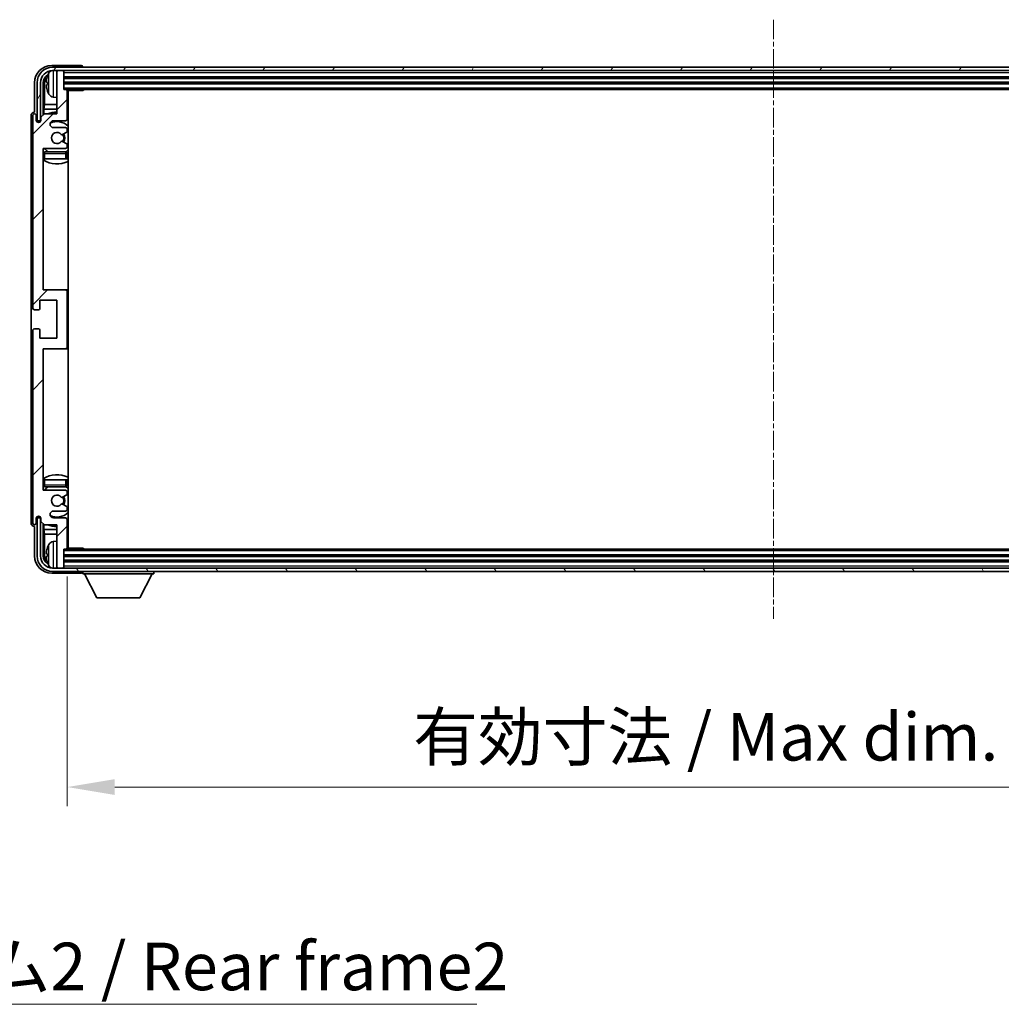
# Model space of a CAD drawing. Units: millimetres. Extents: x 14 to 12205, y 5 to 1551.
# Drawn here: x 3757 to 4041, y 980 to 1265 of the extents above; entities that cross this region are included whole.
import ezdxf

# ---------------------------------------------------------------- set-up
doc = ezdxf.new("R2010")
doc.units = ezdxf.units.MM
doc.linetypes.add('CHAIN', pattern=[0.3543, 0.2362, -0.0295, 0.0591, -0.0295])
doc.layers.add('Centerline (ISO)', color=7, linetype='Continuous', lineweight=18, true_color=0x80ffff)
doc.layers.add('Hatch (ISO)', color=1, linetype='Continuous', lineweight=18, true_color=0xff0000)
for name, color, linetype, lineweight in [('Dimension (ISO)', 7, 'Continuous', 18), ('Dimension (ISO) @ 1', 7, 'Continuous', 18), ('Symbol (ISO)', 7, 'Continuous', 18), ('Visible (ISO)', 7, 'Continuous', 35), ('Visible Narrow (ISO)', 7, 'Continuous', 25)]:
    doc.layers.add(name, color=color, linetype=linetype, lineweight=lineweight)
doc.styles.add('Note Text (TK)', font='MS PGothic.ttf')
doc.dimstyles.new('Default - Method 1b (TK)', dxfattribs={"dimscale": 5.5, "dimtxt": 2.5, "dimasz": 2.5, "dimexe": 1, "dimexo": 1.5, "dimgap": 1, "dimtad": 1, "dimtoh": 1, "dimrnd": 1e-08, "dimdsep": 46, "dimtxsty": 'Note Text (TK)', "dimcen": 0.09, "dimdle": 5, "dimclrd": 100, "dimclre": 100, "dimclrt": 7, "dimadec": 1, "dimazin": 1, "dimtfac": 1, "dimtmove": 0, "dimatfit": 3, "dimfxl": 0, "dimtolj": 1, "dimlwd": -1, "dimlwe": -1, "dimarcsym": 0})
doc.dimstyles.new('Default - Method 1b (TK)$7', dxfattribs={"dimscale": 5.5, "dimtxt": 2.5, "dimasz": 2.5, "dimexe": 1, "dimexo": 1.5, "dimgap": 1, "dimtad": 1, "dimtoh": 1, "dimrnd": 1e-08, "dimdsep": 46, "dimtxsty": 'Note Text (TK)', "dimcen": 0.09, "dimdle": 5, "dimclrd": 256, "dimclre": 100, "dimclrt": 7, "dimadec": 1, "dimazin": 1, "dimtfac": 1, "dimtmove": 0, "dimatfit": 3, "dimfxl": 0, "dimtolj": 1, "dimlwd": -1, "dimlwe": -1, "dimarcsym": 0})

# ---------------------------------------------------------------- blocks, each defined once
blk = doc.blocks.new('*D113')
at = {"layer": 'Defpoints', "color": 0, "transparency": 16777216}
for p in [(3770.4, 1111.96), (4179.4, 1111.96), (4179.4, 1042.74)]:
    blk.add_point(p, dxfattribs=at)
at = {"layer": 'Dimension (ISO)', "color": 100, "transparency": 16777216}
for p, q in [((3770.4, 1103.71), (3770.4, 1037.24)), ((4179.4, 1103.71), (4179.4, 1037.24)), ((3784.15, 1042.74), (4165.65, 1042.74))]:
    blk.add_line(p, q, dxfattribs=at)
for points in [[(3784.15, 1045.03), (3784.15, 1040.45), (3770.4, 1042.74)], [(4165.65, 1045.03), (4165.65, 1040.45), (4179.4, 1042.74)]]:
    blk.add_solid(points, dxfattribs=at)
at = {"layer": 'Dimension (ISO)', "color": 7, "transparency": 16777216, "insert": (3870.57, 1057.3), "char_height": 13.75, "attachment_point": 4, "style": 'Note Text (TK)'}
blk.add_mtext('\\A1;\\fＭＳ Ｐゴシック|b0|i0;\\H13.7500;有効寸法 / Max dim. 409', dxfattribs=at)

msp = doc.modelspace()

# ---------------------------------------------------------------- hatches: boundary and pattern name
at = {"layer": 'Hatch (ISO)'}
h = msp.add_hatch(dxfattribs=at)
h.set_pattern_fill('ANSI31', color=256, scale=139.7, style=0)
h.set_pattern_definition([(45, (2094.947, -38.545), (-12.34785, 12.34785), [])])
edge = h.paths.add_edge_path()
edge.add_line((3763.7539, 1118.6637), (3767.4039, 1118.6637))
edge.add_line((3767.4039, 1118.6637), (3767.4039, 1106.4637))
edge.add_ellipse((3767.7039, 1106.4637), major_axis=(-0.3, 0), ratio=1, start_angle=0, end_angle=90)
edge.add_line((3767.7039, 1106.1637), (3769.1039, 1106.1637))
edge.add_ellipse((3769.1039, 1106.4637), major_axis=(0, -0.3), ratio=1, start_angle=0, end_angle=90)
edge.add_line((3769.4039, 1106.4637), (3769.4039, 1111.6637))
edge.add_line((3769.4039, 1111.6637), (3770.1039, 1111.6637))
edge.add_ellipse((3770.1039, 1111.9637), major_axis=(0, -0.3), ratio=1, start_angle=0, end_angle=90)
edge.add_line((3770.4039, 1111.9637), (3770.4039, 1120.1637))
edge.add_ellipse((3769.9039, 1120.1637), major_axis=(0.5, 0), ratio=1, start_angle=0, end_angle=90)
edge.add_line((3769.9039, 1120.6637), (3766.4039, 1120.6637))
edge.add_ellipse((3766.4039, 1121.6637), major_axis=(0, -1), ratio=1, start_angle=180, end_angle=360, ccw=False)
edge.add_line((3766.4039, 1122.6637), (3769.9039, 1122.6637))
edge.add_ellipse((3769.9039, 1123.1637), major_axis=(0, -0.5), ratio=1, start_angle=0, end_angle=90)
edge.add_line((3770.4039, 1123.1637), (3770.4039, 1123.6739))
edge.add_ellipse((3770.1039, 1123.6739), major_axis=(0.3, 0), ratio=1, start_angle=0, end_angle=60)
edge.add_line((3770.2539, 1123.9337), (3768.9807, 1124.6688))
edge.add_ellipse((3768.8307, 1124.409), major_axis=(0.15, 0.2598), ratio=1, start_angle=0, end_angle=78.671012)
edge.add_ellipse((3767.4039, 1125.6637), major_axis=(1.2015, -1.0566), ratio=1, start_angle=82.662386, end_angle=360, ccw=False)
edge.add_ellipse((3768.8306, 1126.9185), major_axis=(-0.2253, -0.1981), ratio=1, start_angle=0, end_angle=77.981127)
edge.add_line((3768.9775, 1126.657), (3770.2508, 1127.3719))
edge.add_ellipse((3770.1039, 1127.6335), major_axis=(0.1469, -0.2616), ratio=1, start_angle=0, end_angle=60.685474)
edge.add_line((3770.4039, 1127.6335), (3770.4039, 1128.1637))
edge.add_ellipse((3769.9039, 1128.1637), major_axis=(0.5, 0), ratio=1, start_angle=0, end_angle=90)
edge.add_line((3769.9039, 1128.6637), (3763.4039, 1128.6637))
edge.add_line((3763.4039, 1128.6637), (3763.4039, 1169.6637))
edge.add_line((3763.4039, 1169.6637), (3769.9039, 1169.6637))
edge.add_ellipse((3769.9039, 1170.1637), major_axis=(0, -0.5), ratio=1, start_angle=0, end_angle=90)
edge.add_line((3770.4039, 1170.1637), (3770.4039, 1186.1637))
edge.add_ellipse((3769.9039, 1186.1637), major_axis=(0.5, 0), ratio=1, start_angle=0, end_angle=90)
edge.add_line((3769.9039, 1186.6637), (3763.4039, 1186.6637))
edge.add_line((3763.4039, 1186.6637), (3763.4039, 1227.6637))
edge.add_line((3763.4039, 1227.6637), (3769.9039, 1227.6637))
edge.add_ellipse((3769.9039, 1228.1637), major_axis=(0, -0.5), ratio=1, start_angle=0, end_angle=90)
edge.add_line((3770.4039, 1228.1637), (3770.4039, 1228.6939))
edge.add_ellipse((3770.1039, 1228.6939), major_axis=(0.3, 0), ratio=1, start_angle=0, end_angle=60.685474)
edge.add_line((3770.2508, 1228.9555), (3768.9775, 1229.6705))
edge.add_ellipse((3768.8306, 1229.4089), major_axis=(0.1469, 0.2616), ratio=1, start_angle=0, end_angle=77.981127)
edge.add_ellipse((3767.4039, 1230.6637), major_axis=(1.2014, -1.0567), ratio=1, start_angle=82.662386, end_angle=360, ccw=False)
edge.add_ellipse((3768.8307, 1231.9184), major_axis=(-0.2253, -0.1981), ratio=1, start_angle=0, end_angle=78.671012)
edge.add_line((3768.9807, 1231.6586), (3770.2539, 1232.3937))
edge.add_ellipse((3770.1039, 1232.6535), major_axis=(0.15, -0.2598), ratio=1, start_angle=0, end_angle=60)
edge.add_line((3770.4039, 1232.6535), (3770.4039, 1233.1637))
edge.add_ellipse((3769.9039, 1233.1637), major_axis=(0.5, 0), ratio=1, start_angle=0, end_angle=90)
edge.add_line((3769.9039, 1233.6637), (3766.4039, 1233.6637))
edge.add_ellipse((3766.4039, 1234.6637), major_axis=(0, -1), ratio=1, start_angle=180, end_angle=360, ccw=False)
edge.add_line((3766.4039, 1235.6637), (3769.9039, 1235.6637))
edge.add_ellipse((3769.9039, 1236.1637), major_axis=(0, -0.5), ratio=1, start_angle=0, end_angle=90)
edge.add_line((3770.4039, 1236.1637), (3770.4039, 1244.3637))
edge.add_ellipse((3770.1039, 1244.3637), major_axis=(0.3, 0), ratio=1, start_angle=0, end_angle=90)
edge.add_line((3770.1039, 1244.6637), (3769.4039, 1244.6637))
edge.add_line((3769.4039, 1244.6637), (3769.4039, 1249.8637))
edge.add_ellipse((3769.1039, 1249.8637), major_axis=(0.3, 0), ratio=1, start_angle=0, end_angle=90)
edge.add_line((3769.1039, 1250.1637), (3767.7039, 1250.1637))
edge.add_ellipse((3767.7039, 1249.8637), major_axis=(0, 0.3), ratio=1, start_angle=0, end_angle=90)
edge.add_line((3767.4039, 1249.8637), (3767.4039, 1237.6637))
edge.add_line((3767.4039, 1237.6637), (3763.7539, 1237.6637))
edge.add_line((3763.7539, 1237.6637), (3762.7539, 1236.6637))
edge.add_line((3762.7539, 1236.6637), (3762.7539, 1235.7637))
edge.add_ellipse((3762.0789, 1235.8434), major_axis=(0.675, -0.0797), ratio=1, start_angle=193.465843, end_angle=360, ccw=False)
edge.add_line((3761.4039, 1235.7637), (3761.4039, 1237.1637))
edge.add_ellipse((3760.9039, 1237.1637), major_axis=(0.5, 0), ratio=1, start_angle=0, end_angle=180)
edge.add_line((3760.4039, 1237.1637), (3760.4039, 1181.4137))
edge.add_ellipse((3760.9039, 1181.4137), major_axis=(-0.5, 0), ratio=1, start_angle=0, end_angle=90)
edge.add_line((3760.9039, 1180.9137), (3762.1039, 1180.9137))
edge.add_ellipse((3762.1039, 1181.2137), major_axis=(0, -0.3), ratio=1, start_angle=0, end_angle=90)
edge.add_line((3762.4039, 1181.2137), (3762.4039, 1183.6637))
edge.add_line((3762.4039, 1183.6637), (3767.4039, 1183.6637))
edge.add_line((3767.4039, 1183.6637), (3767.4039, 1172.6637))
edge.add_line((3767.4039, 1172.6637), (3762.4039, 1172.6637))
edge.add_line((3762.4039, 1172.6637), (3762.4039, 1175.1137))
edge.add_ellipse((3762.1039, 1175.1137), major_axis=(0.3, 0), ratio=1, start_angle=0, end_angle=90)
edge.add_line((3762.1039, 1175.4137), (3760.9039, 1175.4137))
edge.add_ellipse((3760.9039, 1174.9137), major_axis=(0, 0.5), ratio=1, start_angle=0, end_angle=90)
edge.add_line((3760.4039, 1174.9137), (3760.4039, 1119.1637))
edge.add_ellipse((3760.9039, 1119.1637), major_axis=(-0.5, 0), ratio=1, start_angle=0, end_angle=180)
edge.add_line((3761.4039, 1119.1637), (3761.4039, 1120.5637))
edge.add_ellipse((3762.0789, 1120.484), major_axis=(-0.675, 0.0797), ratio=1, start_angle=193.465843, end_angle=360, ccw=False)
edge.add_line((3762.7539, 1120.5637), (3762.7539, 1119.6637))
edge.add_line((3762.7539, 1119.6637), (3763.7539, 1118.6637))
h = msp.add_hatch(dxfattribs=at)
h.set_pattern_fill('ANSI31', color=256, scale=139.7, angle=14.999978, style=0)
h.set_pattern_definition([(60, (2094.947, -38.545), (-15.12297, 8.73126), [])])
edge = h.paths.add_edge_path()
edge.add_ellipse((4183.6539, 1246.6637), major_axis=(0, 3.5), ratio=1, start_angle=270, end_angle=360)
edge.add_line((4183.6539, 1250.1637), (4182.1039, 1250.1637))
edge.add_line((4182.1039, 1250.1637), (4180.7039, 1250.1637))
edge.add_line((4180.7039, 1250.1637), (3769.1039, 1250.1637))
edge.add_line((3769.1039, 1250.1637), (3767.7039, 1250.1637))
edge.add_line((3767.7039, 1250.1637), (3766.1539, 1250.1637))
edge.add_ellipse((3766.1539, 1246.6637), major_axis=(-3.5, 0), ratio=1, start_angle=270, end_angle=360)
edge.add_line((3762.6539, 1246.6637), (3762.6539, 1235.6637))
edge.add_line((3762.6539, 1235.6637), (3761.6539, 1235.6637))
edge.add_line((3761.6539, 1235.6637), (3761.6539, 1246.6637))
edge.add_ellipse((3766.1539, 1246.6637), major_axis=(0, 4.5), ratio=1, start_angle=0, end_angle=90, ccw=False)
edge.add_line((3766.1539, 1251.1637), (4183.6539, 1251.1637))
edge.add_ellipse((4183.6539, 1246.6637), major_axis=(4.5, 0), ratio=1, start_angle=0, end_angle=90, ccw=False)
edge.add_line((4188.1539, 1246.6637), (4188.1539, 1235.6637))
edge.add_line((4188.1539, 1235.6637), (4187.1539, 1235.6637))
edge.add_line((4187.1539, 1235.6637), (4187.1539, 1246.6637))
h = msp.add_hatch(dxfattribs=at)
h.set_pattern_fill('ANSI31', color=256, scale=139.7, angle=75.000175, style=0)
h.set_pattern_definition([(120.0002, (2094.947, -38.545), (-15.12294, -8.7313), [])])
edge = h.paths.add_edge_path()
edge.add_ellipse((3766.1539, 1109.6637), major_axis=(0, -3.5), ratio=1, start_angle=270, end_angle=360)
edge.add_line((3766.1539, 1106.1637), (3767.7039, 1106.1637))
edge.add_line((3767.7039, 1106.1637), (3769.1039, 1106.1637))
edge.add_line((3769.1039, 1106.1637), (4180.7039, 1106.1637))
edge.add_line((4180.7039, 1106.1637), (4182.1039, 1106.1637))
edge.add_line((4182.1039, 1106.1637), (4183.6539, 1106.1637))
edge.add_ellipse((4183.6539, 1109.6637), major_axis=(3.5, 0), ratio=1, start_angle=270, end_angle=360)
edge.add_line((4187.1539, 1109.6637), (4187.1539, 1120.6637))
edge.add_line((4187.1539, 1120.6637), (4188.1539, 1120.6637))
edge.add_line((4188.1539, 1120.6637), (4188.1539, 1109.6637))
edge.add_ellipse((4183.6539, 1109.6637), major_axis=(0, -4.5), ratio=1, start_angle=0, end_angle=90, ccw=False)
edge.add_line((4183.6539, 1105.1637), (3766.1539, 1105.1637))
edge.add_ellipse((3766.1539, 1109.6637), major_axis=(-4.5, 0), ratio=1, start_angle=0, end_angle=90, ccw=False)
edge.add_line((3761.6539, 1109.6637), (3761.6539, 1120.6637))
edge.add_line((3761.6539, 1120.6637), (3762.6539, 1120.6637))
edge.add_line((3762.6539, 1120.6637), (3762.6539, 1109.6637))

# ---------------------------------------------------------------- linework, layer by layer
at = {"layer": 'Centerline (ISO)', "linetype": 'CHAIN', "ltscale": 23.990969}
msp.add_line((3974.9039, 1264.9137), (3974.9039, 1091.4137), dxfattribs=at)
at = {"layer": 'Visible (ISO)'}
for p, q in [((3774.4042, 1251.6637), (3765.9009, 1251.6637)), ((4183.6539, 1251.1637), (3766.1539, 1251.1637)), ((3766.1539, 1250.1637), (4183.6539, 1250.1637)), ((3767.4039, 1249.8637), (3767.4039, 1250.1637)), ((3767.4039, 1249.8637), (3767.4039, 1237.6637)), ((3769.1039, 1250.1637), (3767.7039, 1250.1637)), ((3769.4039, 1249.8637), (3769.4039, 1250.1637)), ((3769.4039, 1244.6637), (3769.4039, 1249.8637)), ((3774.9039, 1251.1637), (3774.9039, 1251.164)), ((3760.9039, 1246.6668), (3760.9039, 1238.1637)), ((3761.6539, 1246.6637), (3761.6539, 1235.6637)), ((3762.6539, 1235.6637), (3762.6539, 1246.6637)), ((3763.4054, 1237.3152), (3763.4054, 1246.6637)), ((3763.7547, 1246.3145), (3763.7547, 1240.3849)), ((3764.6899, 1246.696), (3764.6899, 1246.1314)), ((3769.4039, 1248.1637), (4180.4039, 1248.1637)), ((3769.4039, 1246.6637), (4180.4039, 1246.6637)), ((3770.1039, 1244.6637), (3769.4039, 1244.6637)), ((3770.1039, 1244.6637), (4179.7039, 1244.6637)), ((3770.3997, 1244.4137), (3774.9744, 1244.4137)), ((3770.4039, 1236.1637), (3770.4039, 1244.3637)), ((3770.6539, 1111.9137), (3770.6539, 1244.4137)), ((3774.9744, 1244.4137), (3774.9744, 1244.6637)), ((3775.2245, 1244.6637), (3774.9744, 1244.4137)), ((3763.5626, 1238.9759), (3763.7547, 1240.3849)), ((3767.4039, 1240.3849), (3763.7547, 1240.3849)), ((3766.345, 1242.5064), (3767.4039, 1242.4137)), ((3770.6539, 1240.3849), (3770.4039, 1240.3849)), ((3760.9039, 1238.1637), (3760.9033, 1238.1637)), ((3763.7539, 1237.6637), (3762.7539, 1236.6637)), ((3763.5626, 1238.9759), (3763.5626, 1237.4724)), ((3767.4039, 1238.9759), (3763.5626, 1238.9759)), ((3767.4039, 1237.6637), (3763.7539, 1237.6637)), ((3770.6539, 1238.9759), (3770.4039, 1238.9759)), ((3759.9039, 1237.1643), (3759.9039, 1119.1631)), ((3760.4039, 1237.1637), (3760.4039, 1181.4137)), ((3761.4039, 1235.7637), (3761.4039, 1237.1637)), ((3761.6539, 1235.6637), (3762.6539, 1235.6637)), ((3762.4054, 1235.2473), (3762.4054, 1235.4623)), ((3762.4753, 1235.2912), (3762.4753, 1235.3925)), ((3762.6053, 1235.6622), (3762.734, 1235.6622)), ((3762.6752, 1235.5923), (3762.7105, 1235.5923)), ((3762.7539, 1236.6637), (3762.7539, 1235.7637)), ((3766.4039, 1235.6637), (3769.9039, 1235.6637)), ((3769.9039, 1233.6637), (3766.4039, 1233.6637)), ((3768.9807, 1231.6586), (3770.2539, 1232.3937)), ((3770.4039, 1232.6535), (3770.4039, 1233.1637)), ((3770.2508, 1228.9555), (3768.9775, 1229.6705)), ((3770.4039, 1228.1637), (3770.4039, 1228.6939)), ((3763.4039, 1186.6637), (3763.4039, 1227.6637)), ((3763.4039, 1227.6637), (3769.9039, 1227.6637)), ((3769.9039, 1226.6637), (3763.9039, 1226.6637)), ((3770.4039, 1224.6637), (3770.4039, 1226.1637)), ((3763.9039, 1224.6637), (3763.4039, 1224.6637)), ((3769.9039, 1224.6637), (3763.9039, 1224.6637)), ((3770.4039, 1224.6637), (3769.9039, 1224.6637)), ((3769.9039, 1186.6637), (3763.4039, 1186.6637)), ((3770.6539, 1186.6637), (3769.9039, 1186.6637)), ((3770.4039, 1170.1637), (3770.4039, 1186.1637)), ((3762.4039, 1181.2137), (3762.4039, 1183.6637)), ((3762.4039, 1183.6637), (3767.4039, 1183.6637)), ((3767.4039, 1183.6637), (3767.4039, 1172.6637)), ((3760.9039, 1180.9137), (3762.1039, 1180.9137)), ((3760.4039, 1174.9137), (3760.4039, 1119.1637)), ((3762.1039, 1175.4137), (3760.9039, 1175.4137)), ((3762.4039, 1172.6637), (3762.4039, 1175.1137)), ((3767.4039, 1172.6637), (3762.4039, 1172.6637)), ((3763.4039, 1128.6637), (3763.4039, 1169.6637)), ((3763.4039, 1169.6637), (3769.9039, 1169.6637)), ((3769.9039, 1169.6637), (3770.6539, 1169.6637)), ((3763.4039, 1131.6637), (3763.9039, 1131.6637)), ((3763.9039, 1131.6637), (3769.9039, 1131.6637)), ((3763.9039, 1129.6637), (3769.9039, 1129.6637)), ((3769.9039, 1131.6637), (3770.4039, 1131.6637)), ((3770.4039, 1130.1637), (3770.4039, 1131.6637)), ((3769.9039, 1128.6637), (3763.4039, 1128.6637)), ((3768.9775, 1126.657), (3770.2508, 1127.3719)), ((3770.4039, 1127.6335), (3770.4039, 1128.1637)), ((3770.2539, 1123.9337), (3768.9807, 1124.6688)), ((3770.4039, 1123.1637), (3770.4039, 1123.6739)), ((3761.4039, 1119.1637), (3761.4039, 1120.5637)), ((3762.6539, 1120.6637), (3761.6539, 1120.6637)), ((3761.6539, 1120.6637), (3761.6539, 1109.6637)), ((3762.4054, 1120.8651), (3762.4054, 1121.0801)), ((3762.4753, 1120.935), (3762.4753, 1121.0362)), ((3762.734, 1120.6652), (3762.6053, 1120.6652)), ((3762.6539, 1109.6637), (3762.6539, 1120.6637)), ((3762.7105, 1120.7351), (3762.6752, 1120.7351)), ((3762.7539, 1120.5637), (3762.7539, 1119.6637)), ((3766.4039, 1122.6637), (3769.9039, 1122.6637)), ((3769.9039, 1120.6637), (3766.4039, 1120.6637)), ((3760.9033, 1118.1637), (3760.9039, 1118.1637)), ((3760.9039, 1118.1637), (3760.9039, 1109.6607)), ((3762.7539, 1119.6637), (3763.7539, 1118.6637)), ((3763.4054, 1109.6637), (3763.4054, 1119.0122)), ((3763.5626, 1118.855), (3763.5626, 1117.3516)), ((3763.7539, 1118.6637), (3767.4039, 1118.6637)), ((3767.4039, 1118.6637), (3767.4039, 1106.4637)), ((3770.4039, 1111.9637), (3770.4039, 1120.1637)), ((3763.5626, 1117.3516), (3767.4039, 1117.3516)), ((3763.5626, 1117.3516), (3763.7547, 1115.9425)), ((3763.7547, 1115.9425), (3767.4039, 1115.9425)), ((3763.7547, 1115.9425), (3763.7547, 1110.0129)), ((3770.4039, 1117.3516), (3770.6539, 1117.3516)), ((3770.4039, 1115.9425), (3770.6539, 1115.9425)), ((3766.345, 1113.8211), (3767.4039, 1113.9137)), ((3770.3997, 1111.9137), (3774.9744, 1111.9137)), ((3774.9744, 1111.6637), (3774.9744, 1111.9137)), ((3775.2245, 1111.6637), (3774.9744, 1111.9137)), ((3764.6899, 1110.196), (3764.6899, 1109.6314)), ((3769.4039, 1106.4637), (3769.4039, 1111.6637)), ((3769.4039, 1111.6637), (3770.1039, 1111.6637)), ((4180.4039, 1109.6637), (3769.4039, 1109.6637)), ((4179.7039, 1111.6637), (3770.1039, 1111.6637)), ((4183.6539, 1106.1637), (3766.1539, 1106.1637)), ((3767.4039, 1106.1637), (3767.4039, 1106.4637)), ((3767.7039, 1106.1637), (3769.1039, 1106.1637)), ((4180.4039, 1108.1637), (3769.4039, 1108.1637)), ((3769.4039, 1106.1637), (3769.4039, 1106.4637)), ((3765.9009, 1104.6637), (3774.4042, 1104.6637)), ((3766.1539, 1105.1637), (4183.6539, 1105.1637)), ((3774.9039, 1105.1637), (3774.9039, 1104.4637)), ((3774.9039, 1104.4637), (3795.5039, 1104.4637)), ((3778.9539, 1097.5637), (3775.4039, 1104.4637)), ((3791.4539, 1097.5637), (3795.0039, 1104.4637)), ((3795.5039, 1105.1637), (3795.5039, 1104.4637)), ((3778.9539, 1097.5637), (3791.4539, 1097.5637))]:
    msp.add_line(p, q, dxfattribs=at)
for centre, radius, start, end in [((3766.1539, 1246.6637), 4.5, 90, 180), ((3766.1539, 1246.6637), 3.5, 90, 180), ((3764.8145, 1248.5984), 0.1246, 159.960393, 178.185174), ((3770.8039, 1246.4137), 6.5, 151.827266, 159.960393), ((3766.4844, 1248.7272), 1.6, 118.15067, 151.827266), ((3767.7039, 1249.8637), 0.3, 90, 180), ((3769.1039, 1249.8637), 0.3, 0, 90), ((3764.8145, 1244.2291), 0.1246, 181.814826, 200.039607), ((3770.8039, 1246.4137), 6.5, 200.039607, 208.172734), ((3766.4844, 1244.1003), 1.6, 208.172734, 265), ((3770.1039, 1244.3637), 0.3, 0, 90), ((3770.9039, 1244.1637), 0.5, 150, 240), ((3770.9039, 1242.1637), 0.5, 120, 240), ((3760.9039, 1237.1637), 0.5, 0, 180), ((3767.4039, 1230.6637), 7.5, 90, 111.03947), ((3767.4039, 1230.6637), 7.5, 64.320711, 66.421822), ((3762.0789, 1235.8434), 0.6797, 186.732921, 353.267079), ((3766.4039, 1234.6637), 1, 90, 270), ((3767.4039, 1230.6637), 4.75, 46.826449, 114.136249), ((3769.9039, 1236.1637), 0.5, 270, 0), ((3767.4039, 1230.6637), 1.6, 41.328988, 318.666601), ((3768.8307, 1231.9184), 0.3, 221.328988, 300), ((3767.4039, 1230.6637), 2, 327.944419, 32.098648), ((3767.4039, 1230.6637), 2.25, 328.249176, 31.865377), ((3769.9039, 1233.1637), 0.5, 0, 90), ((3770.1039, 1232.6535), 0.3, 300, 0), ((3768.8306, 1229.4089), 0.3, 60.685474, 138.666601), ((3770.1039, 1228.6939), 0.3, 0, 60.685474), ((3763.9039, 1226.1637), 0.5, 90, 180), ((3767.4039, 1230.6637), 4.75, 219.166711, 237.363102), ((3769.9039, 1228.1637), 0.5, 270, 0), ((3769.9039, 1226.1637), 0.5, 0, 90), ((3767.4039, 1230.6637), 4.75, 302.564701, 313.173551), ((3767.4039, 1230.6637), 7.5, 237.769047, 295.679289), ((3769.9039, 1186.1637), 0.5, 0, 90), ((3760.9039, 1181.4137), 0.5, 180, 270), ((3762.1039, 1181.2137), 0.3, 270, 0), ((3760.9039, 1174.9137), 0.5, 90, 180), ((3762.1039, 1175.1137), 0.3, 0, 90), ((3769.9039, 1170.1637), 0.5, 270, 0), ((3767.4039, 1125.6637), 7.5, 64.320711, 122.230953), ((3763.9039, 1130.1637), 0.5, 180, 270), ((3767.4039, 1125.6637), 4.75, 122.636898, 140.833289), ((3769.9039, 1130.1637), 0.5, 270, 0), ((3767.4039, 1125.6637), 4.75, 46.826449, 57.435299), ((3767.4039, 1125.6637), 1.6, 41.333399, 318.671012), ((3768.8306, 1126.9185), 0.3, 221.333399, 299.314526), ((3767.4039, 1125.6637), 2, 327.901352, 32.055581), ((3767.4039, 1125.6637), 2.25, 328.134623, 31.750824), ((3769.9039, 1128.1637), 0.5, 0, 90), ((3770.1039, 1127.6335), 0.3, 299.314526, 0), ((3768.8307, 1124.409), 0.3, 60, 138.671012), ((3770.1039, 1123.6739), 0.3, 0, 60), ((3762.0789, 1120.484), 0.6797, 6.732921, 173.267079), ((3766.4039, 1121.6637), 1, 90, 270), ((3767.4039, 1125.6637), 4.75, 245.863751, 313.173551), ((3769.9039, 1123.1637), 0.5, 270, 0), ((3769.9039, 1120.1637), 0.5, 0, 90), ((3760.9039, 1119.1637), 0.5, 180, 0), ((3767.4039, 1125.6637), 7.5, 248.96053, 270), ((3767.4039, 1125.6637), 7.5, 293.578178, 295.679289), ((3764.8145, 1112.0984), 0.1246, 159.960393, 178.185174), ((3770.8039, 1109.9137), 6.5, 151.827266, 159.960393), ((3766.4844, 1112.2272), 1.6, 95, 151.827266), ((3770.1039, 1111.9637), 0.3, 270, 0), ((3770.9039, 1114.1637), 0.5, 120, 240), ((3770.9039, 1112.1637), 0.5, 120, 210), ((3766.1539, 1109.6637), 4.5, 180, 270), ((3766.1539, 1109.6637), 3.5, 180, 270), ((3764.8145, 1107.7291), 0.1246, 181.814826, 200.039607), ((3770.8039, 1109.9137), 6.5, 200.039607, 208.172734), ((3766.4844, 1107.6003), 1.6, 208.172734, 241.84933), ((3767.7039, 1106.4637), 0.3, 180, 270), ((3769.1039, 1106.4637), 0.3, 270, 0)]:
    msp.add_arc(centre, radius, start, end, dxfattribs=at)
for centre, major_axis, ratio, start_param, end_param in [((3765.907, 1246.6607), (-3.5398, 3.5398), 0.99878277, 5.49839613, 7.06797448), ((3774.4036, 1251.1634), (0.354, 0.354), 0.99878277, 5.49839613, 7.06797448), ((3765.907, 1246.6607), (-1.7699, 1.7699), 0.99878277, 5.955351, 7.06797448), ((3770.7917, 1246.4065), (-3.2829, 5.6083), 0.99488747, 0.69485901, 0.93384331), ((3766.2562, 1246.3115), (-1.7699, 1.7699), 0.99878277, 6.25050164, 7.06797448), ((3770.7917, 1246.2741), (-6.4737, 0.5671), 0.05101764, 0.10959827, 0.34858257), ((3770.7917, 1246.5533), (-6.4737, -0.5671), 0.05101764, 5.93460274, 6.17358703), ((3770.7917, 1246.4209), (3.2829, 5.6083), 0.99488747, 2.20774935, 2.44673364), ((3760.9045, 1237.1631), (-0.708, 0.708), 0.99878277, 5.49839613, 7.06797448), ((3762.6056, 1235.4621), (-0.1416, 0.1416), 0.99878277, 5.49839613, 7.06797448), ((3762.6754, 1235.3922), (-0.1416, 0.1416), 0.99878277, 5.49839613, 7.06797448), ((3762.6056, 1120.8654), (-0.1416, -0.1416), 0.99878277, 5.49839613, 7.06797448), ((3762.6754, 1120.9352), (-0.1416, -0.1416), 0.99878277, 5.49839613, 7.06797448), ((3760.9045, 1119.1643), (-0.708, -0.708), 0.99878277, 5.49839613, 7.06797448), ((3770.7917, 1109.9065), (-3.2829, 5.6083), 0.99488747, 0.69485901, 0.93384331), ((3765.907, 1109.6668), (-3.5398, -3.5398), 0.99878277, 5.49839613, 7.06797448), ((3765.907, 1109.6668), (-1.7699, -1.7699), 0.99878277, 5.49839613, 6.61101961), ((3766.2562, 1110.016), (-1.7699, -1.7699), 0.99878277, 5.49839613, 6.31586897), ((3770.7917, 1109.7741), (-6.4737, 0.5671), 0.05101764, 0.10959827, 0.34858257), ((3770.7917, 1110.0533), (-6.4737, -0.5671), 0.05101764, 5.93460274, 6.17358703), ((3770.7917, 1109.9209), (3.2829, 5.6083), 0.99488747, 2.20774935, 2.44673364), ((3774.4036, 1105.164), (0.354, -0.354), 0.99878277, 5.49839613, 7.06797448)]:
    msp.add_ellipse(centre, major_axis=major_axis, ratio=ratio, start_param=start_param, end_param=end_param, dxfattribs=at)
for points, knots in [([(3764.3537, 1246.8017), (3764.3493, 1246.8042), (3764.3456, 1246.815), (3764.341, 1246.8532), (3764.34, 1246.8807), (3764.3407, 1246.9426), (3764.3424, 1246.9811), (3764.3475, 1247.0531), (3764.3504, 1247.0852), (3764.3537, 1247.1164)], [0, 0, 0, 0, 0.0124997785, 0.0124997785, 0.0249995571, 0.0249995571, 0.0375236714, 0.0375236714, 0.0466766062, 0.0466766062, 0.0466766062, 0.0466766062]), ([(3764.3537, 1245.711), (3764.3493, 1245.7524), (3764.3456, 1245.7962), (3764.341, 1245.8759), (3764.34, 1245.9118), (3764.3407, 1245.9677), (3764.3424, 1245.9914), (3764.3475, 1246.0174), (3764.3504, 1246.0239), (3764.3537, 1246.0257)], [0, 0, 0, 0, 0.0125039067, 0.0125039067, 0.0250078135, 0.0250078135, 0.0375277995, 0.0375277995, 0.0466766392, 0.0466766392, 0.0466766392, 0.0466766392]), ([(3764.3537, 1110.3017), (3764.3493, 1110.3042), (3764.3456, 1110.315), (3764.341, 1110.3532), (3764.34, 1110.3807), (3764.3407, 1110.4426), (3764.3424, 1110.4811), (3764.3475, 1110.5531), (3764.3504, 1110.5852), (3764.3537, 1110.6164)], [0, 0, 0, 0, 0.0124997785, 0.0124997785, 0.0249995571, 0.0249995571, 0.0375236714, 0.0375236714, 0.0466766062, 0.0466766062, 0.0466766062, 0.0466766062]), ([(3764.3537, 1109.211), (3764.3493, 1109.2524), (3764.3456, 1109.2962), (3764.341, 1109.3759), (3764.34, 1109.4118), (3764.3407, 1109.4677), (3764.3424, 1109.4914), (3764.3475, 1109.5174), (3764.3504, 1109.5239), (3764.3537, 1109.5257)], [0, 0, 0, 0, 0.0125039067, 0.0125039067, 0.0250078135, 0.0250078135, 0.0375277995, 0.0375277995, 0.0466766392, 0.0466766392, 0.0466766392, 0.0466766392])]:
    msp.add_open_spline(points, degree=3, knots=knots, dxfattribs=at)
at = {"layer": 'Visible Narrow (ISO)'}
for p, q in [((3764.6975, 1248.6411), (3764.6975, 1248.6233)), ((3765.074, 1243.3449), (3765.074, 1249.4826)), ((3766.345, 1250.1637), (3766.345, 1242.5064)), ((3769.4039, 1249.6637), (4180.4039, 1249.6637)), ((3763.7547, 1246.3145), (3763.4054, 1246.6637)), ((3764.6975, 1246.6943), (3764.6975, 1246.1331)), ((3769.4039, 1248.4637), (4180.4039, 1248.4637)), ((3769.4039, 1247.8637), (4180.4039, 1247.8637)), ((3769.4039, 1246.9637), (4180.4039, 1246.9637)), ((3769.4039, 1246.3637), (4180.4039, 1246.3637)), ((3764.6975, 1244.2041), (3764.6975, 1244.1864)), ((3769.4039, 1245.1637), (4180.4039, 1245.1637)), ((3762.4054, 1235.4623), (3762.4753, 1235.3925)), ((3762.6752, 1235.5923), (3762.6053, 1235.6622)), ((3763.4039, 1226.1637), (3763.9039, 1226.1637)), ((3763.9039, 1226.1637), (3763.9039, 1226.6637)), ((3763.9039, 1224.6637), (3763.9039, 1226.1637)), ((3763.9039, 1226.1637), (3769.9039, 1226.1637)), ((3769.9039, 1226.6637), (3769.9039, 1226.1637)), ((3769.9039, 1226.1637), (3770.4039, 1226.1637)), ((3769.9039, 1226.1637), (3769.9039, 1224.6637)), ((3763.9039, 1130.1637), (3763.4039, 1130.1637)), ((3763.9039, 1130.1637), (3763.9039, 1131.6637)), ((3769.9039, 1130.1637), (3763.9039, 1130.1637)), ((3763.9039, 1129.6637), (3763.9039, 1130.1637)), ((3769.9039, 1131.6637), (3769.9039, 1130.1637)), ((3770.4039, 1130.1637), (3769.9039, 1130.1637)), ((3769.9039, 1130.1637), (3769.9039, 1129.6637)), ((3762.4753, 1120.935), (3762.4054, 1120.8651)), ((3762.6053, 1120.6652), (3762.6752, 1120.7351)), ((3764.6975, 1112.1411), (3764.6975, 1112.1233)), ((3765.074, 1106.8449), (3765.074, 1112.9826)), ((3766.345, 1113.8211), (3766.345, 1106.1637)), ((3763.4054, 1109.6637), (3763.7547, 1110.0129)), ((3764.6975, 1110.1943), (3764.6975, 1109.6331)), ((4180.4039, 1111.1637), (3769.4039, 1111.1637)), ((4180.4039, 1109.9637), (3769.4039, 1109.9637)), ((4180.4039, 1109.3637), (3769.4039, 1109.3637)), ((3764.6975, 1107.7041), (3764.6975, 1107.6864)), ((4180.4039, 1108.4637), (3769.4039, 1108.4637)), ((4180.4039, 1107.8637), (3769.4039, 1107.8637)), ((4180.4039, 1106.6637), (3769.4039, 1106.6637))]:
    msp.add_line(p, q, dxfattribs=at)

# ---------------------------------------------------------------- texts
at = {"layer": 'Symbol (ISO)', "color": 7, "insert": (3652.9703, 997.6852), "char_height": 13.75, "width": 246.293864, "attachment_point": 1, "line_spacing_factor": 1.5, "style": 'Note Text (TK)'}
msp.add_mtext('{\\fＭＳ Ｐゴシック|b0|i0;リアフレーム2 / Rear frame2}', dxfattribs=at)

# ---------------------------------------------------------------- dimensions: what is measured, and where the dimension line sits
at = {"layer": 'Dimension (ISO) @ 1', "color": 100, "true_color": 0x00ff3f}
dim = msp.add_linear_dim(base=(4179.4039, 1042.7394), p1=(3770.4039, 1111.9637), p2=(4179.4039, 1111.9637), text='\\fＭＳ Ｐゴシック|b0|i0;\\H13.7500;有効寸法 / Max dim. <>', dimstyle='Default - Method 1b (TK)', override={"dimscale": 1, "dimtxt": 13.75, "dimasz": 13.75, "dimexe": 5.5, "dimexo": 8.25, "dimgap": 5.5, "dimtoh": 0, "dimdec": 2, "dimcen": 0.495, "dimtol": 0, "dimlim": 0, "dimtp": 0, "dimtm": 0, "dimtdec": 2, "dimtix": 0, "dimtofl": 0, "dimtmove": 0, "dimatfit": 1}, dxfattribs=at)
dim.commit()
dim.dimension.update_dxf_attribs({"geometry": '*D113', "text_midpoint": (3974.9039, 1042.7394), "dimtype": 128})

# ---------------------------------------------------------------- leaders
at = {"layer": 'Symbol (ISO)', "color": 100, "true_color": 0x00ff40, "annotation_type": 0, "has_hookline": 1, "hookline_direction": 0, "text_width": 236.0156}
msp.add_leader([(3604.901, 1107.433), (3639.2203, 979.8452), (3652.9703, 979.8452)], dimstyle='Default - Method 1b (TK)$7', override={"dimgap": 0, "dimtad": 1}, dxfattribs=at)

doc.saveas('drawing.dxf')
